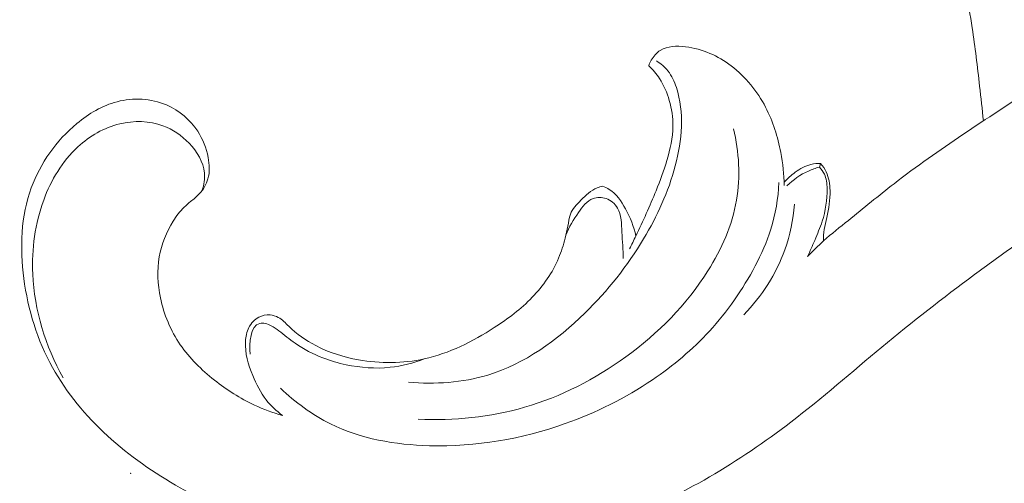
# Model space of a CAD drawing. Units: centimetres. Extents: x -220 to -53, y -118 to 118.
# Drawn here: x -109 to -104, y -15 to -13 of the extents above; entities that cross this region are included whole.
import ezdxf

# ---------------------------------------------------------------- set-up
doc = ezdxf.new("R2010")
doc.units = ezdxf.units.CM
doc.header["$MEASUREMENT"] = 0
doc.layers.add('layer 1', color=7, linetype='Continuous')

msp = doc.modelspace()

# ---------------------------------------------------------------- linework, layer by layer
at = {"layer": 'layer 1', "color": 250, "lineweight": 20}
for points, knots in [([(-220.41041, -117.93056), (-220.41041, -117.93056), (-220.41041, 118.25515), (-220.41041, 118.25515), (-220.41041, 118.25515), (-220.41041, 118.25515), (-53.41042, 118.25515), (-53.41042, 118.25515), (-53.41042, 118.25515), (-53.41042, 118.25515), (-53.41042, -117.93056), (-53.41042, -117.93056), (-53.41042, -117.93056), (-53.41042, -117.93056), (-220.41041, -117.93056), (-220.41041, -117.93056)], [0, 0, 0, 0, 0.2, 0.2, 0.2, 0.2, 0.4, 0.4, 0.4, 0.4, 0.6, 0.6, 0.6, 0.6, 1, 1, 1, 1]), ([(-105.59804, -10.03206), (-105.62529, -10.01449), (-105.65398, -9.99882), (-105.68362, -9.98546), (-105.68362, -9.98546), (-105.74267, -9.95894), (-105.80595, -9.94161), (-105.87018, -9.93308), (-105.87018, -9.93308), (-105.954, -9.92195), (-106.03949, -9.92583), (-106.1223, -9.94284), (-106.1223, -9.94284), (-106.22672, -9.9642), (-106.32689, -10.00638), (-106.41432, -10.06563), (-106.41432, -10.06563), (-106.47617, -10.10755), (-106.53159, -10.15798), (-106.58148, -10.21363), (-106.58148, -10.21363), (-106.61222, -10.24787), (-106.64085, -10.28407), (-106.66285, -10.3241), (-106.66285, -10.3241), (-106.68543, -10.36529), (-106.701, -10.41047), (-106.71061, -10.45639), (-106.71061, -10.45639), (-106.71491, -10.47723), (-106.71804, -10.49812), (-106.72144, -10.51912), (-106.72144, -10.51912), (-106.72339, -10.53141), (-106.72556, -10.54371), (-106.72966, -10.55544), (-106.72966, -10.55544), (-106.73777, -10.57892), (-106.75362, -10.59995), (-106.77295, -10.6163), (-106.77295, -10.6163), (-106.81059, -10.64812), (-106.86155, -10.66219), (-106.91111, -10.6645), (-106.91111, -10.6645), (-106.93283, -10.66546), (-106.9543, -10.66425), (-106.97547, -10.661), (-106.97547, -10.661), (-107.04437, -10.65043), (-107.11014, -10.61821), (-107.16806, -10.57668), (-107.16806, -10.57668), (-107.20608, -10.54957), (-107.2407, -10.51845), (-107.26834, -10.48222), (-107.26834, -10.48222), (-107.33146, -10.39968), (-107.35843, -10.29077), (-107.36341, -10.18415), (-107.36341, -10.18415), (-107.36815, -10.08271), (-107.3532, -9.98337), (-107.31815, -9.89117), (-107.31815, -9.89117), (-107.29067, -9.81856), (-107.25073, -9.75035), (-107.20323, -9.6882), (-107.20323, -9.6882), (-107.11068, -9.56721), (-106.98942, -9.46915), (-106.85612, -9.39426), (-106.85612, -9.39426), (-106.77072, -9.34618), (-106.68043, -9.30771), (-106.58672, -9.2806), (-106.58672, -9.2806), (-106.46003, -9.24389), (-106.3272, -9.22791), (-106.19432, -9.22461), (-106.19432, -9.22461), (-106.02407, -9.22044), (-105.85382, -9.23717), (-105.68786, -9.27344), (-105.68786, -9.27344), (-105.56477, -9.30029), (-105.444, -9.33798), (-105.32727, -9.38568), (-105.32727, -9.38568), (-105.17536, -9.44774), (-105.03026, -9.52678), (-104.89505, -9.62002), (-104.89505, -9.62002), (-104.74155, -9.72581), (-104.60065, -9.84999), (-104.47751, -9.9891), (-104.47751, -9.9891), (-104.33019, -10.15554), (-104.20826, -10.34329), (-104.10101, -10.53774), (-104.10101, -10.53774), (-104.0164, -10.6912), (-103.94086, -10.8488), (-103.87246, -11.00951), (-103.87246, -11.00951), (-103.79443, -11.19271), (-103.72566, -11.37999), (-103.66845, -11.57059), (-103.66845, -11.57059), (-103.58476, -11.84911), (-103.52574, -12.13463), (-103.48047, -12.42149), (-103.48047, -12.42149), (-103.45909, -12.55698), (-103.44075, -12.69274), (-103.42177, -12.82853), (-103.42177, -12.82853), (-103.40699, -12.93423), (-103.39187, -13.03986), (-103.37713, -13.14565)], [0, 0, 0, 0, 0.0322581, 0.0322581, 0.0322581, 0.0322581, 0.0645161, 0.0645161, 0.0645161, 0.0645161, 0.0967742, 0.0967742, 0.0967742, 0.0967742, 0.1290323, 0.1290323, 0.1290323, 0.1290323, 0.1612903, 0.1612903, 0.1612903, 0.1612903, 0.1935484, 0.1935484, 0.1935484, 0.1935484, 0.2258065, 0.2258065, 0.2258065, 0.2258065, 0.2580645, 0.2580645, 0.2580645, 0.2580645, 0.2903226, 0.2903226, 0.2903226, 0.2903226, 0.3225806, 0.3225806, 0.3225806, 0.3225806, 0.3548387, 0.3548387, 0.3548387, 0.3548387, 0.3870968, 0.3870968, 0.3870968, 0.3870968, 0.4193548, 0.4193548, 0.4193548, 0.4193548, 0.4516129, 0.4516129, 0.4516129, 0.4516129, 0.483871, 0.483871, 0.483871, 0.483871, 0.516129, 0.516129, 0.516129, 0.516129, 0.5483871, 0.5483871, 0.5483871, 0.5483871, 0.5806452, 0.5806452, 0.5806452, 0.5806452, 0.6129032, 0.6129032, 0.6129032, 0.6129032, 0.6451613, 0.6451613, 0.6451613, 0.6451613, 0.6774194, 0.6774194, 0.6774194, 0.6774194, 0.7096774, 0.7096774, 0.7096774, 0.7096774, 0.7419355, 0.7419355, 0.7419355, 0.7419355, 0.7741935, 0.7741935, 0.7741935, 0.7741935, 0.8064516, 0.8064516, 0.8064516, 0.8064516, 0.8387097, 0.8387097, 0.8387097, 0.8387097, 0.8709677, 0.8709677, 0.8709677, 0.8709677, 0.9032258, 0.9032258, 0.9032258, 0.9032258, 0.9354839, 0.9354839, 0.9354839, 0.9354839, 1, 1, 1, 1]), ([(-104.09313, -12.38473), (-104.08142, -12.45994), (-104.06984, -12.5352), (-104.05707, -12.6102), (-104.05707, -12.6102), (-104.03462, -12.74256), (-104.00861, -12.87445), (-103.98837, -13.0072), (-103.98837, -13.0072), (-103.9729, -13.10886), (-103.96088, -13.21104), (-103.94922, -13.31328), (-103.94922, -13.31328), (-103.94228, -13.37439), (-103.93543, -13.43546), (-103.92928, -13.49667)], [0, 0, 0, 0, 0.2, 0.2, 0.2, 0.2, 0.4, 0.4, 0.4, 0.4, 0.6, 0.6, 0.6, 0.6, 1, 1, 1, 1]), ([(-104.8538, -14.21018), (-104.82694, -14.18191), (-104.79917, -14.15433), (-104.77018, -14.12824), (-104.77018, -14.12824), (-104.72812, -14.09046), (-104.68333, -14.05576), (-104.63913, -14.02038), (-104.63913, -14.02038), (-104.55887, -13.95621), (-104.48041, -13.88989), (-104.39934, -13.82692), (-104.39934, -13.82692), (-104.28228, -13.73611), (-104.15977, -13.65199), (-104.03686, -13.56901), (-104.03686, -13.56901), (-103.91181, -13.48453), (-103.78624, -13.40114), (-103.65938, -13.31882), (-103.65938, -13.31882), (-103.52781, -13.23348), (-103.3948, -13.14938), (-103.25365, -13.08142), (-103.25365, -13.08142), (-103.09118, -13.00303), (-102.91804, -12.94616), (-102.74223, -12.90035), (-102.74223, -12.90035), (-102.54552, -12.84902), (-102.34544, -12.81154), (-102.14277, -12.79677), (-102.14277, -12.79677), (-102.002, -12.78646), (-101.86002, -12.78704), (-101.71953, -12.80247), (-101.71953, -12.80247), (-101.60093, -12.81534), (-101.48355, -12.83874), (-101.36822, -12.86995), (-101.36822, -12.86995), (-101.23378, -12.90626), (-101.10231, -12.95314), (-100.97419, -13.00784), (-100.97419, -13.00784), (-100.85795, -13.0575), (-100.74439, -13.11363), (-100.63627, -13.17898), (-100.63627, -13.17898), (-100.49404, -13.26495), (-100.36107, -13.367), (-100.24002, -13.48057), (-100.24002, -13.48057), (-100.12444, -13.58906), (-100.0198, -13.70828), (-99.91458, -13.82688), (-99.91458, -13.82688), (-99.82436, -13.92865), (-99.73367, -14.03007), (-99.65132, -14.13779), (-99.65132, -14.13779), (-99.57571, -14.23643), (-99.50717, -14.34037), (-99.43419, -14.44117), (-99.43419, -14.44117), (-99.40322, -14.48398), (-99.37144, -14.52615), (-99.34299, -14.57062), (-99.34299, -14.57062), (-99.31631, -14.61231), (-99.29254, -14.65603), (-99.26265, -14.69547), (-99.26265, -14.69547), (-99.24379, -14.72049), (-99.2225, -14.74382), (-99.20038, -14.76618)], [0, 0, 0, 0, 0.05, 0.05, 0.05, 0.05, 0.1, 0.1, 0.1, 0.1, 0.15, 0.15, 0.15, 0.15, 0.2, 0.2, 0.2, 0.2, 0.25, 0.25, 0.25, 0.25, 0.3, 0.3, 0.3, 0.3, 0.35, 0.35, 0.35, 0.35, 0.4, 0.4, 0.4, 0.4, 0.45, 0.45, 0.45, 0.45, 0.5, 0.5, 0.5, 0.5, 0.55, 0.55, 0.55, 0.55, 0.6, 0.6, 0.6, 0.6, 0.65, 0.65, 0.65, 0.65, 0.7, 0.7, 0.7, 0.7, 0.75, 0.75, 0.75, 0.75, 0.8, 0.8, 0.8, 0.8, 0.85, 0.85, 0.85, 0.85, 0.9, 0.9, 0.9, 0.9, 1, 1, 1, 1]), ([(-105.68902, -13.20634), (-105.6858, -13.19621), (-105.6815, -13.18662), (-105.67624, -13.17733), (-105.67624, -13.17733), (-105.66466, -13.15669), (-105.64806, -13.13802), (-105.62831, -13.12563), (-105.62831, -13.12563), (-105.59102, -13.10222), (-105.54227, -13.10109), (-105.49582, -13.1068), (-105.49582, -13.1068), (-105.40565, -13.11774), (-105.3244, -13.15443), (-105.25505, -13.20729), (-105.25505, -13.20729), (-105.17956, -13.26465), (-105.11813, -13.34107), (-105.07454, -13.42504), (-105.07454, -13.42504), (-105.03573, -13.49989), (-105.01098, -13.58072), (-104.99527, -13.66299), (-104.99527, -13.66299), (-104.98436, -13.72054), (-104.97785, -13.77877), (-104.9767, -13.83715)], [0, 0, 0, 0, 0.125, 0.125, 0.125, 0.125, 0.25, 0.25, 0.25, 0.25, 0.375, 0.375, 0.375, 0.375, 0.5, 0.5, 0.5, 0.5, 0.625, 0.625, 0.625, 0.625, 0.75, 0.75, 0.75, 0.75, 1, 1, 1, 1]), ([(-106.95249, -14.87169), (-106.81339, -14.88341), (-106.6693, -14.87393), (-106.53591, -14.83361), (-106.53591, -14.83361), (-106.3421, -14.77491), (-106.1712, -14.65108), (-106.0252, -14.50818), (-106.0252, -14.50818), (-105.90465, -14.39013), (-105.80112, -14.25907), (-105.71591, -14.11686), (-105.71591, -14.11686), (-105.64437, -13.99745), (-105.58576, -13.87008), (-105.54983, -13.73289), (-105.54983, -13.73289), (-105.51436, -13.59788), (-105.50101, -13.45329), (-105.54408, -13.32104), (-105.54408, -13.32104), (-105.55438, -13.28972), (-105.56776, -13.25906), (-105.5881, -13.23343), (-105.5881, -13.23343), (-105.60455, -13.21276), (-105.62556, -13.19529), (-105.64816, -13.18138)], [0, 0, 0, 0, 0.125, 0.125, 0.125, 0.125, 0.25, 0.25, 0.25, 0.25, 0.375, 0.375, 0.375, 0.375, 0.5, 0.5, 0.5, 0.5, 0.625, 0.625, 0.625, 0.625, 0.75, 0.75, 0.75, 0.75, 1, 1, 1, 1]), ([(-105.79004, -14.1696), (-105.77894, -14.14725), (-105.76806, -14.12491), (-105.75724, -14.10244), (-105.75724, -14.10244), (-105.71951, -14.0239), (-105.68355, -13.94441), (-105.65078, -13.86371), (-105.65078, -13.86371), (-105.62966, -13.81142), (-105.60973, -13.75862), (-105.5936, -13.70426), (-105.5936, -13.70426), (-105.57617, -13.64545), (-105.56295, -13.58479), (-105.56236, -13.52378), (-105.56236, -13.52378), (-105.56199, -13.47847), (-105.56845, -13.43293), (-105.58099, -13.38899), (-105.58099, -13.38899), (-105.59261, -13.34857), (-105.60933, -13.30949), (-105.63241, -13.27428), (-105.63241, -13.27428), (-105.64851, -13.24964), (-105.66775, -13.22685), (-105.68902, -13.20634)], [0, 0, 0, 0, 0.125, 0.125, 0.125, 0.125, 0.25, 0.25, 0.25, 0.25, 0.375, 0.375, 0.375, 0.375, 0.5, 0.5, 0.5, 0.5, 0.625, 0.625, 0.625, 0.625, 0.75, 0.75, 0.75, 0.75, 1, 1, 1, 1]), ([(-107.61535, -15.04653), (-107.66588, -15.03209), (-107.71537, -15.01387), (-107.7629, -14.99169), (-107.7629, -14.99169), (-107.83792, -14.95672), (-107.90819, -14.91181), (-107.97337, -14.86013), (-107.97337, -14.86013), (-108.0413, -14.80645), (-108.10379, -14.74539), (-108.15249, -14.67456), (-108.15249, -14.67456), (-108.2034, -14.60044), (-108.23911, -14.5155), (-108.25741, -14.42718), (-108.25741, -14.42718), (-108.27201, -14.35608), (-108.27533, -14.28283), (-108.26301, -14.21206), (-108.26301, -14.21206), (-108.25145, -14.14574), (-108.22625, -14.08149), (-108.19032, -14.02429), (-108.19032, -14.02429), (-108.17373, -13.99782), (-108.1548, -13.97276), (-108.13253, -13.95114), (-108.13253, -13.95114), (-108.12163, -13.9405), (-108.1099, -13.93074), (-108.09817, -13.92099), (-108.09817, -13.92099), (-108.08242, -13.90803), (-108.06657, -13.89511), (-108.05257, -13.88013), (-108.05257, -13.88013), (-108.032, -13.85791), (-108.01553, -13.83096), (-108.00723, -13.80204), (-108.00723, -13.80204), (-107.99672, -13.76569), (-107.99912, -13.72627), (-108.00648, -13.68837), (-108.00648, -13.68837), (-108.01596, -13.63942), (-108.03384, -13.59294), (-108.06072, -13.5515), (-108.06072, -13.5515), (-108.0999, -13.49111), (-108.15816, -13.44154), (-108.2253, -13.41286), (-108.2253, -13.41286), (-108.30636, -13.3781), (-108.40032, -13.37392), (-108.48495, -13.39559), (-108.48495, -13.39559), (-108.56368, -13.4158), (-108.63426, -13.45843), (-108.69687, -13.51054), (-108.69687, -13.51054), (-108.80476, -13.60038), (-108.88873, -13.71844), (-108.93604, -13.84832), (-108.93604, -13.84832), (-108.99078, -13.9985), (-108.99664, -14.16449), (-108.97562, -14.32538), (-108.97562, -14.32538), (-108.95412, -14.49037), (-108.90429, -14.6502), (-108.82443, -14.79423), (-108.82443, -14.79423), (-108.75006, -14.92851), (-108.64961, -15.04924), (-108.53572, -15.15345), (-108.53572, -15.15345), (-108.41967, -15.25975), (-108.28963, -15.34901), (-108.15305, -15.42745), (-108.15305, -15.42745), (-107.95392, -15.54197), (-107.74118, -15.63356), (-107.51979, -15.69278), (-107.51979, -15.69278), (-107.26715, -15.76042), (-107.00332, -15.78592), (-106.74137, -15.77569), (-106.74137, -15.77569), (-106.43171, -15.76368), (-106.12459, -15.7019), (-105.83655, -15.59316), (-105.83655, -15.59316), (-105.51362, -15.47126), (-105.21456, -15.29044), (-104.9416, -15.08117), (-104.9416, -15.08117), (-104.77711, -14.95502), (-104.62205, -14.81847), (-104.46294, -14.68651), (-104.46294, -14.68651), (-104.30451, -14.55514), (-104.14199, -14.42828), (-103.97644, -14.30559), (-103.97644, -14.30559), (-103.90834, -14.25511), (-103.83974, -14.20527), (-103.77054, -14.15633)], [0, 0, 0, 0, 0.0357143, 0.0357143, 0.0357143, 0.0357143, 0.0714286, 0.0714286, 0.0714286, 0.0714286, 0.1071429, 0.1071429, 0.1071429, 0.1071429, 0.1428571, 0.1428571, 0.1428571, 0.1428571, 0.1785714, 0.1785714, 0.1785714, 0.1785714, 0.2142857, 0.2142857, 0.2142857, 0.2142857, 0.25, 0.25, 0.25, 0.25, 0.2857143, 0.2857143, 0.2857143, 0.2857143, 0.3214286, 0.3214286, 0.3214286, 0.3214286, 0.3571429, 0.3571429, 0.3571429, 0.3571429, 0.3928571, 0.3928571, 0.3928571, 0.3928571, 0.4285714, 0.4285714, 0.4285714, 0.4285714, 0.4642857, 0.4642857, 0.4642857, 0.4642857, 0.5, 0.5, 0.5, 0.5, 0.5357143, 0.5357143, 0.5357143, 0.5357143, 0.5714286, 0.5714286, 0.5714286, 0.5714286, 0.6071429, 0.6071429, 0.6071429, 0.6071429, 0.6428571, 0.6428571, 0.6428571, 0.6428571, 0.6785714, 0.6785714, 0.6785714, 0.6785714, 0.7142857, 0.7142857, 0.7142857, 0.7142857, 0.75, 0.75, 0.75, 0.75, 0.7857143, 0.7857143, 0.7857143, 0.7857143, 0.8214286, 0.8214286, 0.8214286, 0.8214286, 0.8571429, 0.8571429, 0.8571429, 0.8571429, 0.8928571, 0.8928571, 0.8928571, 0.8928571, 0.9285714, 0.9285714, 0.9285714, 0.9285714, 1, 1, 1, 1]), ([(-108.03745, -13.86193), (-108.02813, -13.83289), (-108.02309, -13.80164), (-108.02574, -13.77121), (-108.02574, -13.77121), (-108.03077, -13.71306), (-108.0642, -13.6584), (-108.10602, -13.61434), (-108.10602, -13.61434), (-108.14533, -13.57284), (-108.192, -13.54074), (-108.24397, -13.5217), (-108.24397, -13.5217), (-108.31504, -13.49573), (-108.39603, -13.49422), (-108.47057, -13.51216), (-108.47057, -13.51216), (-108.55397, -13.53217), (-108.62929, -13.5763), (-108.69144, -13.63358), (-108.69144, -13.63358), (-108.77358, -13.70931), (-108.83233, -13.80804), (-108.87101, -13.91292), (-108.87101, -13.91292), (-108.91693, -14.0371), (-108.93466, -14.16981), (-108.92866, -14.30219), (-108.92866, -14.30219), (-108.92001, -14.4927), (-108.86229, -14.68232), (-108.76898, -14.84772)], [0, 0, 0, 0, 0.1111111, 0.1111111, 0.1111111, 0.1111111, 0.2222222, 0.2222222, 0.2222222, 0.2222222, 0.3333333, 0.3333333, 0.3333333, 0.3333333, 0.4444444, 0.4444444, 0.4444444, 0.4444444, 0.5555556, 0.5555556, 0.5555556, 0.5555556, 0.6666667, 0.6666667, 0.6666667, 0.6666667, 0.7777778, 0.7777778, 0.7777778, 0.7777778, 1, 1, 1, 1]), ([(-106.90166, -15.06646), (-106.71404, -15.07523), (-106.523, -15.05565), (-106.34241, -15.00327), (-106.34241, -15.00327), (-106.15066, -14.94772), (-105.97081, -14.85532), (-105.80922, -14.73803), (-105.80922, -14.73803), (-105.63924, -14.61458), (-105.48975, -14.46349), (-105.37801, -14.28572), (-105.37801, -14.28572), (-105.3062, -14.1714), (-105.25014, -14.04601), (-105.22749, -13.91371), (-105.22749, -13.91371), (-105.20632, -13.79021), (-105.21423, -13.66062), (-105.24277, -13.5385)], [0, 0, 0, 0, 0.1666667, 0.1666667, 0.1666667, 0.1666667, 0.3333333, 0.3333333, 0.3333333, 0.3333333, 0.5, 0.5, 0.5, 0.5, 0.6666667, 0.6666667, 0.6666667, 0.6666667, 1, 1, 1, 1]), ([(-104.97723, -13.81961), (-104.95994, -13.79982), (-104.94007, -13.78241), (-104.91858, -13.76685), (-104.91858, -13.76685), (-104.89345, -13.74878), (-104.86591, -13.73324), (-104.83605, -13.7257), (-104.83605, -13.7257), (-104.81952, -13.72161), (-104.80234, -13.71985), (-104.78526, -13.71989)], [0, 0, 0, 0, 0.25, 0.25, 0.25, 0.25, 0.5, 0.5, 0.5, 0.5, 1, 1, 1, 1]), ([(-104.78526, -13.71989), (-104.77369, -13.73377), (-104.76355, -13.74901), (-104.75589, -13.76528), (-104.75589, -13.76528), (-104.74187, -13.79544), (-104.73641, -13.82931), (-104.73556, -13.86278), (-104.73556, -13.86278), (-104.7344, -13.91121), (-104.74264, -13.95878), (-104.75338, -14.00564), (-104.75338, -14.00564), (-104.75807, -14.0261), (-104.76326, -14.04646), (-104.76632, -14.06717), (-104.76632, -14.06717), (-104.76933, -14.08725), (-104.77029, -14.10785), (-104.77018, -14.12824)], [0, 0, 0, 0, 0.1666667, 0.1666667, 0.1666667, 0.1666667, 0.3333333, 0.3333333, 0.3333333, 0.3333333, 0.5, 0.5, 0.5, 0.5, 0.6666667, 0.6666667, 0.6666667, 0.6666667, 1, 1, 1, 1]), ([(-104.79186, -13.74), (-104.81166, -13.74521), (-104.831, -13.75192), (-104.84973, -13.76029), (-104.84973, -13.76029), (-104.89157, -13.779), (-104.92992, -13.80598), (-104.96216, -13.83809)], [0, 0, 0, 0, 0.3333333, 0.3333333, 0.3333333, 0.3333333, 1, 1, 1, 1]), ([(-104.79186, -13.74), (-104.78146, -13.75069), (-104.77212, -13.76289), (-104.76574, -13.77625), (-104.76574, -13.77625), (-104.75449, -13.79952), (-104.75183, -13.82628), (-104.7513, -13.85269), (-104.7513, -13.85269), (-104.75009, -13.91197), (-104.7593, -13.96974), (-104.77704, -14.02485), (-104.77704, -14.02485), (-104.78806, -14.05903), (-104.80239, -14.09206), (-104.8165, -14.12508), (-104.8165, -14.12508), (-104.82873, -14.15356), (-104.84083, -14.182), (-104.8538, -14.21018)], [0, 0, 0, 0, 0.1666667, 0.1666667, 0.1666667, 0.1666667, 0.3333333, 0.3333333, 0.3333333, 0.3333333, 0.5, 0.5, 0.5, 0.5, 0.6666667, 0.6666667, 0.6666667, 0.6666667, 1, 1, 1, 1]), ([(-107.62604, -14.90247), (-107.54801, -14.97722), (-107.45922, -15.04301), (-107.3622, -15.09099), (-107.3622, -15.09099), (-107.20317, -15.16985), (-107.02213, -15.20078), (-106.84272, -15.20561), (-106.84272, -15.20561), (-106.59823, -15.21217), (-106.35665, -15.17012), (-106.12919, -15.08953), (-106.12919, -15.08953), (-105.96698, -15.03214), (-105.81213, -14.95514), (-105.67012, -14.85897), (-105.67012, -14.85897), (-105.56061, -14.78483), (-105.45886, -14.69936), (-105.36973, -14.60228), (-105.36973, -14.60228), (-105.27517, -14.49944), (-105.19478, -14.38348), (-105.12972, -14.25987), (-105.12972, -14.25987), (-105.09697, -14.19778), (-105.06807, -14.13376), (-105.04712, -14.067), (-105.04712, -14.067), (-105.02224, -13.98758), (-105.00848, -13.90419), (-105.00431, -13.82095)], [0, 0, 0, 0, 0.1111111, 0.1111111, 0.1111111, 0.1111111, 0.2222222, 0.2222222, 0.2222222, 0.2222222, 0.3333333, 0.3333333, 0.3333333, 0.3333333, 0.4444444, 0.4444444, 0.4444444, 0.4444444, 0.5555556, 0.5555556, 0.5555556, 0.5555556, 0.6666667, 0.6666667, 0.6666667, 0.6666667, 0.7777778, 0.7777778, 0.7777778, 0.7777778, 1, 1, 1, 1]), ([(-107.61535, -15.04653), (-107.6471, -15.02309), (-107.67657, -14.99573), (-107.70079, -14.96481), (-107.70079, -14.96481), (-107.73092, -14.92625), (-107.75293, -14.88217), (-107.77175, -14.83616), (-107.77175, -14.83616), (-107.79517, -14.77851), (-107.81347, -14.7179), (-107.8102, -14.65669), (-107.8102, -14.65669), (-107.80887, -14.6318), (-107.80393, -14.60679), (-107.79257, -14.58433), (-107.79257, -14.58433), (-107.7809, -14.56113), (-107.7623, -14.5408), (-107.73924, -14.52903), (-107.73924, -14.52903), (-107.72138, -14.51987), (-107.70081, -14.51594), (-107.68061, -14.5176), (-107.68061, -14.5176), (-107.66541, -14.5188), (-107.65035, -14.5232), (-107.63719, -14.53038), (-107.63719, -14.53038), (-107.61616, -14.5418), (-107.59975, -14.56018), (-107.58235, -14.57724), (-107.58235, -14.57724), (-107.5402, -14.6184), (-107.49208, -14.65197), (-107.44054, -14.67884), (-107.44054, -14.67884), (-107.37038, -14.71537), (-107.29383, -14.73961), (-107.21526, -14.75375), (-107.21526, -14.75375), (-107.10095, -14.77437), (-106.9826, -14.77349), (-106.87043, -14.74884), (-106.87043, -14.74884), (-106.73849, -14.71982), (-106.61513, -14.65771), (-106.50128, -14.58407), (-106.50128, -14.58407), (-106.42936, -14.53744), (-106.36114, -14.48614), (-106.30206, -14.42478), (-106.30206, -14.42478), (-106.24428, -14.36472), (-106.19498, -14.29509), (-106.16303, -14.21848), (-106.16303, -14.21848), (-106.14891, -14.18439), (-106.13815, -14.14902), (-106.12862, -14.11346), (-106.12862, -14.11346), (-106.12309, -14.0928), (-106.11811, -14.07214), (-106.11447, -14.05081), (-106.11447, -14.05081), (-106.11092, -14.02944), (-106.10885, -14.00746), (-106.10133, -13.98773), (-106.10133, -13.98773), (-106.09047, -13.95943), (-106.06838, -13.9359), (-106.04573, -13.91335), (-106.04573, -13.91335), (-106.01973, -13.88743), (-105.99306, -13.86275), (-105.96004, -13.84915), (-105.96004, -13.84915), (-105.95129, -13.84553), (-105.94212, -13.84272), (-105.93282, -13.84041)], [0, 0, 0, 0, 0.047619, 0.047619, 0.047619, 0.047619, 0.0952381, 0.0952381, 0.0952381, 0.0952381, 0.1428571, 0.1428571, 0.1428571, 0.1428571, 0.1904762, 0.1904762, 0.1904762, 0.1904762, 0.2380952, 0.2380952, 0.2380952, 0.2380952, 0.2857143, 0.2857143, 0.2857143, 0.2857143, 0.3333333, 0.3333333, 0.3333333, 0.3333333, 0.3809524, 0.3809524, 0.3809524, 0.3809524, 0.4285714, 0.4285714, 0.4285714, 0.4285714, 0.4761905, 0.4761905, 0.4761905, 0.4761905, 0.5238095, 0.5238095, 0.5238095, 0.5238095, 0.5714286, 0.5714286, 0.5714286, 0.5714286, 0.6190476, 0.6190476, 0.6190476, 0.6190476, 0.6666667, 0.6666667, 0.6666667, 0.6666667, 0.7142857, 0.7142857, 0.7142857, 0.7142857, 0.7619048, 0.7619048, 0.7619048, 0.7619048, 0.8095238, 0.8095238, 0.8095238, 0.8095238, 0.8571429, 0.8571429, 0.8571429, 0.8571429, 0.9047619, 0.9047619, 0.9047619, 0.9047619, 1, 1, 1, 1]), ([(-105.93282, -13.84041), (-105.92023, -13.84476), (-105.90778, -13.85024), (-105.89648, -13.85719), (-105.89648, -13.85719), (-105.85862, -13.88023), (-105.83286, -13.9197), (-105.81127, -13.95981), (-105.81127, -13.95981), (-105.78648, -14.0058), (-105.76705, -14.0527), (-105.75724, -14.10244)], [0, 0, 0, 0, 0.25, 0.25, 0.25, 0.25, 0.5, 0.5, 0.5, 0.5, 1, 1, 1, 1]), ([(-105.82357, -14.22131), (-105.82282, -14.17507), (-105.8284, -14.13001), (-105.83065, -14.08264), (-105.83065, -14.08264), (-105.83275, -14.03859), (-105.83204, -13.99245), (-105.85401, -13.95509), (-105.85401, -13.95509), (-105.86698, -13.93284), (-105.88798, -13.91375), (-105.913, -13.9049), (-105.913, -13.9049), (-105.93539, -13.89703), (-105.96097, -13.89737), (-105.98218, -13.90547), (-105.98218, -13.90547), (-106.0147, -13.91787), (-106.03721, -13.94816), (-106.05796, -13.97788), (-106.05796, -13.97788), (-106.08501, -14.01679), (-106.109, -14.05459), (-106.12447, -14.09743)], [0, 0, 0, 0, 0.1428571, 0.1428571, 0.1428571, 0.1428571, 0.2857143, 0.2857143, 0.2857143, 0.2857143, 0.4285714, 0.4285714, 0.4285714, 0.4285714, 0.5714286, 0.5714286, 0.5714286, 0.5714286, 0.7142857, 0.7142857, 0.7142857, 0.7142857, 1, 1, 1, 1]), ([(-104.92347, -13.93519), (-104.92979, -14.01656), (-104.94601, -14.09752), (-104.97356, -14.17475), (-104.97356, -14.17475), (-105.01894, -14.30208), (-105.09508, -14.41926), (-105.18867, -14.51611)], [0, 0, 0, 0, 0.3333333, 0.3333333, 0.3333333, 0.3333333, 1, 1, 1, 1]), ([(-106.87043, -14.74884), (-106.92753, -14.77119), (-106.98785, -14.78668), (-107.04909, -14.79314), (-107.04909, -14.79314), (-107.12611, -14.8014), (-107.20459, -14.79541), (-107.28042, -14.77937), (-107.28042, -14.77937), (-107.32202, -14.77058), (-107.36272, -14.75881), (-107.40235, -14.74369), (-107.40235, -14.74369), (-107.45401, -14.72391), (-107.5037, -14.69857), (-107.54892, -14.66664), (-107.54892, -14.66664), (-107.57841, -14.64587), (-107.60587, -14.62226), (-107.63395, -14.60068), (-107.63395, -14.60068), (-107.64661, -14.59099), (-107.65929, -14.58163), (-107.67448, -14.57414), (-107.67448, -14.57414), (-107.69368, -14.56457), (-107.7167, -14.55796), (-107.73444, -14.56186), (-107.73444, -14.56186), (-107.78405, -14.57292), (-107.79143, -14.66782), (-107.78469, -14.72419)], [0, 0, 0, 0, 0.1111111, 0.1111111, 0.1111111, 0.1111111, 0.2222222, 0.2222222, 0.2222222, 0.2222222, 0.3333333, 0.3333333, 0.3333333, 0.3333333, 0.4444444, 0.4444444, 0.4444444, 0.4444444, 0.5555556, 0.5555556, 0.5555556, 0.5555556, 0.6666667, 0.6666667, 0.6666667, 0.6666667, 0.7777778, 0.7777778, 0.7777778, 0.7777778, 1, 1, 1, 1])]:
    msp.add_open_spline(points, degree=3, knots=knots, dxfattribs=at)
msp.add_open_spline([(-104.78526, -13.71989), (-104.78748, -13.72655), (-104.78964, -13.73334), (-104.79186, -13.74)], degree=3, dxfattribs=at)
at = {"layer": 'layer 1', "lineweight": 20}
msp.add_open_spline([(-108.41376, -15.35236), (-108.41321, -15.35259), (-108.41269, -15.35238), (-108.41246, -15.35182), (-108.41246, -15.35182), (-108.41227, -15.35136), (-108.41244, -15.35075), (-108.413, -15.35052), (-108.413, -15.35052), (-108.41346, -15.35033), (-108.41411, -15.3506), (-108.4143, -15.35106), (-108.4143, -15.35106), (-108.41453, -15.35161), (-108.41422, -15.35217), (-108.41376, -15.35236)], degree=3, knots=[0, 0, 0, 0, 0.2, 0.2, 0.2, 0.2, 0.4, 0.4, 0.4, 0.4, 0.6, 0.6, 0.6, 0.6, 1, 1, 1, 1], dxfattribs=at)

doc.saveas('drawing.dxf')
